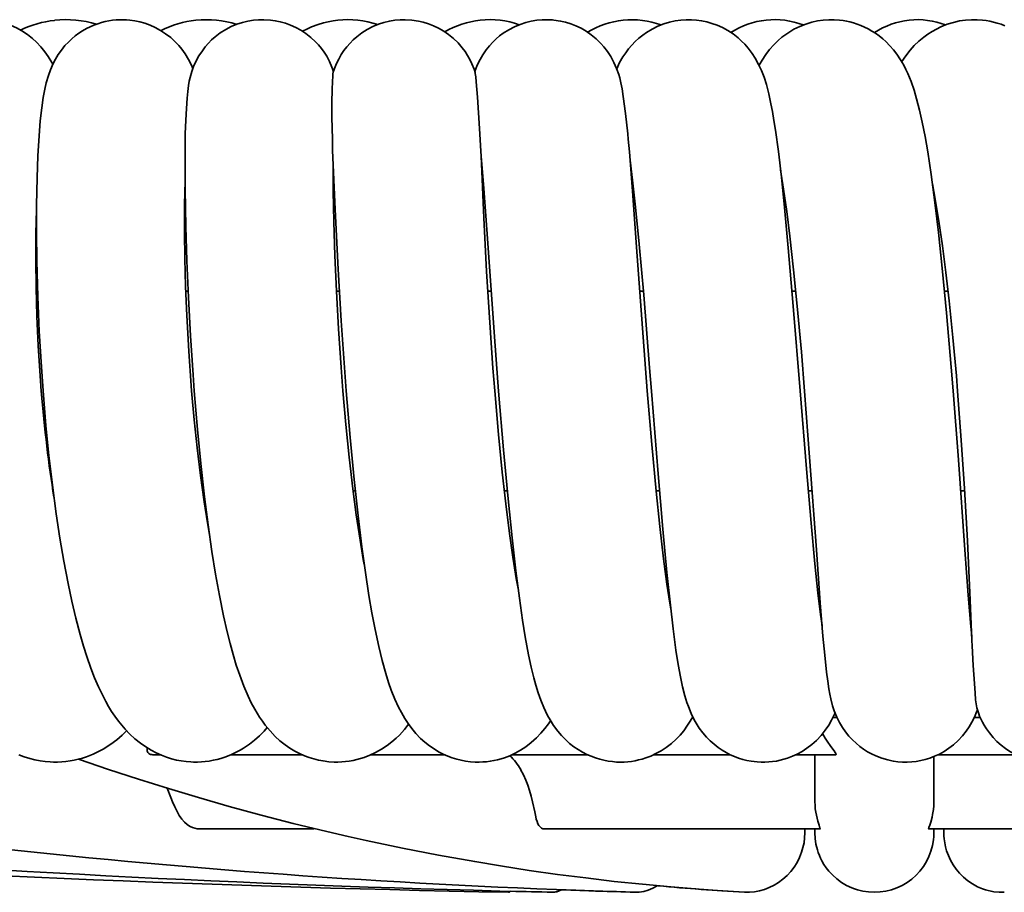
# Model space of a CAD drawing. Extents: x 1490 to 4485, y -2649 to 1730.
# Drawn here: x 1975 to 2107, y 1609 to 1727 of the extents above; entities that cross this region are included whole.
import ezdxf

# ---------------------------------------------------------------- set-up
doc = ezdxf.new("R2010")
doc.units = 0

msp = doc.modelspace()

# ---------------------------------------------------------------- linework, layer by layer
at = {"color": 7, "lineweight": 35, "ltscale": 0.004987}
msp.add_line((1977.07, 1690.23), (1977.27, 1690.23), dxfattribs=at)
at = {"color": 7, "lineweight": 35, "ltscale": 0.007904}
msp.add_line((1997.22, 1690.23), (1997.54, 1690.23), dxfattribs=at)
at = {"color": 7, "lineweight": 35, "ltscale": 0.010101}
msp.add_line((2017.5, 1690.23), (2017.9, 1690.23), dxfattribs=at)
at = {"color": 7, "lineweight": 35, "ltscale": 0.011597}
msp.add_line((2037.87, 1690.23), (2038.34, 1690.23), dxfattribs=at)
at = {"color": 7, "lineweight": 35, "ltscale": 0.012396}
msp.add_line((2058.33, 1690.23), (2058.82, 1690.23), dxfattribs=at)
at = {"color": 7, "lineweight": 35, "ltscale": 0.012457}
msp.add_line((2078.84, 1690.23), (2079.33, 1690.23), dxfattribs=at)
at = {"color": 7, "lineweight": 35, "ltscale": 0.011859}
msp.add_line((2099.37, 1690.23), (2099.84, 1690.23), dxfattribs=at)
at = {"color": 7, "lineweight": 35, "ltscale": 0.000610352}
msp.add_line((1979.33, 1663.33), (1979.36, 1663.33), dxfattribs=at)
at = {"color": 7, "lineweight": 35, "ltscale": 0.004453}
msp.add_line((1999.47, 1663.33), (1999.65, 1663.33), dxfattribs=at)
at = {"color": 7, "lineweight": 35, "ltscale": 0.007632}
msp.add_line((2019.73, 1663.33), (2020.04, 1663.33), dxfattribs=at)
at = {"color": 7, "lineweight": 35, "ltscale": 0.010147}
msp.add_line((2040.1, 1663.33), (2040.5, 1663.33), dxfattribs=at)
at = {"color": 7, "lineweight": 35, "ltscale": 0.011908}
msp.add_line((2060.53, 1663.33), (2061.01, 1663.33), dxfattribs=at)
at = {"color": 7, "lineweight": 35, "ltscale": 0.012988}
msp.add_line((2081.02, 1663.33), (2081.54, 1663.33), dxfattribs=at)
at = {"color": 7, "lineweight": 35, "ltscale": 0.013361}
msp.add_line((2101.53, 1663.33), (2102.07, 1663.33), dxfattribs=at)
at = {"color": 7, "lineweight": 35, "ltscale": 0.00271}
msp.add_line((2065.52, 1632.78), (2065.41, 1632.78), dxfattribs=at)
at = {"color": 7, "lineweight": 35, "ltscale": 0.014056}
msp.add_line((2084.9, 1632.78), (2084.34, 1632.78), dxfattribs=at)
at = {"color": 7, "lineweight": 35, "ltscale": 0.020587}
msp.add_line((2104.19, 1632.78), (2103.36, 1632.78), dxfattribs=at)
at = {"color": 7, "lineweight": 35, "ltscale": 0.000475448}
msp.add_line((2104.61, 1631.92), (2104.62, 1631.9), dxfattribs=at)
at = {"color": 7, "lineweight": 35, "ltscale": 0.023895}
msp.add_line((1992.8, 1627.78), (1993.76, 1627.78), dxfattribs=at)
at = {"color": 7, "lineweight": 35, "ltscale": 0.238882}
msp.add_line((2003.31, 1627.78), (2012.87, 1627.78), dxfattribs=at)
at = {"color": 7, "lineweight": 35, "ltscale": 0.24646}
msp.add_line((2022.19, 1627.78), (2032.05, 1627.78), dxfattribs=at)
at = {"color": 7, "lineweight": 35, "ltscale": 0.253067}
msp.add_line((2041.16, 1627.78), (2051.28, 1627.78), dxfattribs=at)
at = {"color": 7, "lineweight": 35, "ltscale": 0.2578}
msp.add_line((2060.22, 1627.78), (2070.53, 1627.78), dxfattribs=at)
at = {"color": 7, "lineweight": 35, "ltscale": 0.133936}
msp.add_line((2079.34, 1627.78), (2084.7, 1627.78), dxfattribs=at)
at = {"color": 7, "lineweight": 35, "ltscale": 0.15838}
msp.add_line((2081.92, 1627.78), (2081.92, 1621.44), dxfattribs=at)
at = {"color": 7, "lineweight": 35, "ltscale": 0.262274}
msp.add_line((2098.5, 1627.78), (2108.99, 1627.78), dxfattribs=at)
at = {"color": 7, "lineweight": 35, "ltscale": 0.00018943}
msp.add_line((2055.22, 1626.79), (2055.23, 1626.79), dxfattribs=at)
at = {"color": 7, "lineweight": 35, "ltscale": 0.000259884}
msp.add_line((2092.47, 1626.92), (2092.48, 1626.92), dxfattribs=at)
at = {"color": 7, "lineweight": 35, "ltscale": 0.151904}
msp.add_line((2097.92, 1627.52), (2097.92, 1621.44), dxfattribs=at)
at = {"color": 7, "lineweight": 35, "ltscale": 0.381699}
msp.add_line((1999.21, 1617.78), (2014.48, 1617.78), dxfattribs=at)
at = {"color": 7, "lineweight": 35}
for p, q in [((2045.54, 1617.78), (2082.62, 1617.78)), ((2097.22, 1617.78), (2134.3, 1617.78))]:
    msp.add_line(p, q, dxfattribs=at)
at = {"color": 7, "lineweight": 35, "ltscale": 0.034625}
msp.add_line((2081.92, 1617.78), (2080.54, 1617.78), dxfattribs=at)
at = {"color": 7, "lineweight": 35, "ltscale": 0.01344}
for p, q in [((2081.92, 1617.78), (2081.92, 1617.24)), ((2097.92, 1617.24), (2097.92, 1617.78)), ((2097.92, 1617.78), (2097.92, 1617.24))]:
    msp.add_line(p, q, dxfattribs=at)
at = {"color": 7, "lineweight": 35, "ltscale": 0.034473}
msp.add_line((2099.3, 1617.78), (2097.92, 1617.78), dxfattribs=at)
at = {"color": 7, "lineweight": 35, "ltscale": 0.003082}
msp.add_line((2097.92, 1617.24), (2097.92, 1617.36), dxfattribs=at)
at = {"color": 7, "lineweight": 35, "ltscale": 0.000338869}
msp.add_line((2046.56, 1609.25), (2046.58, 1609.25), dxfattribs=at)
at = {"color": 7, "lineweight": 35, "ltscale": 0.000476319}
msp.add_line((2057.63, 1609.25), (2057.64, 1609.25), dxfattribs=at)
at = {"color": 7, "lineweight": 35}
for points in [[(1970.87, 1726.72), (1971.56, 1726.62), (1972.27, 1726.48), (1972.98, 1726.27), (1973.71, 1726.01), (1974.44, 1725.68), (1975.17, 1725.27), (1975.89, 1724.8), (1976.57, 1724.26), (1977.13, 1723.75), (1977.72, 1723.12), (1978.26, 1722.46), (1978.7, 1721.82), (1979.2, 1720.99), (1979.32, 1720.76)], [(1989.67, 1726.72), (1989.23, 1726.76), (1988.77, 1726.77), (1988.31, 1726.77), (1987.84, 1726.75), (1987.35, 1726.7), (1986.86, 1726.62), (1986.37, 1726.52), (1985.87, 1726.39), (1985.36, 1726.23), (1984.85, 1726.05), (1984.34, 1725.82), (1983.84, 1725.57), (1983.33, 1725.28), (1982.84, 1724.96), (1982.35, 1724.59), (1981.87, 1724.2), (1981.41, 1723.75), (1980.96, 1723.28), (1980.48, 1722.69), (1980.05, 1722.08), (1979.69, 1721.48), (1979.38, 1720.89), (1979, 1720.03), (1978.72, 1719.26), (1978.44, 1718.29), (1978.24, 1717.41), (1978.03, 1716.29), (1977.83, 1714.91), (1977.63, 1713.16), (1977.47, 1711.12), (1977.31, 1708.44), (1977.2, 1705.47), (1977.13, 1701.78), (1977.12, 1698.05), (1977.17, 1694.26), (1977.3, 1689.48), (1977.5, 1684.81), (1977.78, 1680.01), (1978, 1676.78)], [(1989.67, 1726.72), (1990.34, 1726.63), (1991.02, 1726.49), (1991.72, 1726.29), (1992.42, 1726.04), (1993.12, 1725.72), (1993.82, 1725.34), (1994.51, 1724.88), (1995.19, 1724.36), (1995.85, 1723.75), (1996.27, 1723.3), (1996.67, 1722.81), (1997.12, 1722.19), (1997.59, 1721.42), (1997.95, 1720.72), (1998.17, 1720.21)], [(2008.61, 1726.72), (2007.72, 1726.77), (2007.03, 1726.76), (2006.32, 1726.7), (2005.59, 1726.58), (2004.85, 1726.4), (2004.1, 1726.15), (2003.35, 1725.84), (2002.61, 1725.45), (2001.87, 1724.99), (2001.16, 1724.45), (2000.7, 1724.04), (2000.26, 1723.6), (1999.84, 1723.11), (1999.45, 1722.6), (1998.98, 1721.89), (1998.57, 1721.14), (1998.26, 1720.45), (1998.03, 1719.8), (1997.8, 1719)], [(2008.61, 1726.72), (2009.27, 1726.63), (2009.94, 1726.49), (2010.63, 1726.3), (2011.32, 1726.05), (2012.02, 1725.73), (2012.71, 1725.36), (2013.38, 1724.91), (2014.05, 1724.39), (2014.68, 1723.8), (2015.09, 1723.37), (2015.47, 1722.9), (2015.84, 1722.39), (2016.19, 1721.85), (2016.56, 1721.16), (2016.9, 1720.4), (2017.11, 1719.81)], [(2017.68, 1726.7), (2017.05, 1726.62), (2016.4, 1726.5), (2015.74, 1726.34), (2015.03, 1726.12), (2014.16, 1725.8), (2013.51, 1725.51), (2012.94, 1725.21)], [(2017.07, 1719.69), (2017.25, 1720.21), (2017.51, 1720.86), (2017.82, 1721.48), (2018.15, 1722.07), (2018.52, 1722.61), (2018.92, 1723.13), (2019.33, 1723.6), (2019.77, 1724.05), (2020.23, 1724.45), (2020.93, 1724.99), (2021.66, 1725.45), (2022.41, 1725.84), (2023.16, 1726.15), (2023.9, 1726.4), (2024.64, 1726.58), (2025.37, 1726.7), (2026.08, 1726.76), (2026.77, 1726.77), (2027.65, 1726.72)], [(2027.65, 1726.72), (2028.53, 1726.59), (2029.2, 1726.44), (2029.88, 1726.23), (2030.57, 1725.96), (2031.26, 1725.63), (2031.94, 1725.24), (2032.61, 1724.78), (2033.25, 1724.25), (2033.87, 1723.64), (2034.45, 1722.97), (2034.82, 1722.48), (2035.15, 1721.95), (2035.47, 1721.4), (2035.75, 1720.81), (2036.03, 1720.09), (2036.17, 1719.67)], [(2036.13, 1719.81), (2036.47, 1720.67), (2036.84, 1721.41), (2037.21, 1722.05), (2037.68, 1722.73), (2038.11, 1723.26), (2038.54, 1723.73), (2039, 1724.18), (2039.47, 1724.58), (2039.96, 1724.94), (2040.7, 1725.42), (2041.46, 1725.81), (2042.22, 1726.14), (2042.98, 1726.39), (2043.73, 1726.57), (2044.47, 1726.69), (2045.19, 1726.76), (2045.89, 1726.77), (2046.57, 1726.74), (2046.79, 1726.72)], [(2046.79, 1726.72), (2047.67, 1726.59), (2048.35, 1726.43), (2049.04, 1726.22), (2049.74, 1725.95), (2050.43, 1725.62), (2051.12, 1725.22), (2051.8, 1724.75), (2052.46, 1724.2), (2053.09, 1723.59), (2053.5, 1723.12), (2053.98, 1722.5), (2054.43, 1721.81), (2054.86, 1721.02), (2055.21, 1720.22), (2055.5, 1719.4), (2055.64, 1718.94)], [(2055.23, 1720.17), (2055.63, 1721), (2056.06, 1721.75), (2056.44, 1722.31), (2056.83, 1722.84), (2057.27, 1723.35), (2057.74, 1723.84), (2058.23, 1724.29), (2058.73, 1724.69), (2059.24, 1725.05), (2060.01, 1725.52), (2060.79, 1725.9), (2061.58, 1726.21), (2062.35, 1726.45), (2063.12, 1726.61), (2063.87, 1726.72), (2064.6, 1726.77), (2065.31, 1726.77), (2065.99, 1726.72)], [(2065.99, 1726.72), (2066.67, 1726.63), (2067.36, 1726.48), (2068.06, 1726.28), (2068.77, 1726.03), (2069.48, 1725.71), (2070.19, 1725.32), (2070.9, 1724.85), (2071.59, 1724.31), (2072.05, 1723.9), (2072.48, 1723.46), (2072.92, 1722.96), (2073.47, 1722.23), (2073.88, 1721.6), (2074.34, 1720.75), (2074.72, 1719.94), (2075.07, 1719.03), (2075.38, 1718.05), (2075.71, 1716.77), (2075.81, 1716.36)], [(2074.4, 1720.64), (2074.8, 1721.33), (2075.29, 1722.08), (2075.8, 1722.75), (2076.37, 1723.39), (2076.95, 1723.96), (2077.46, 1724.4), (2078, 1724.8), (2078.53, 1725.16), (2079.07, 1725.48), (2079.88, 1725.87), (2080.69, 1726.19), (2081.49, 1726.44), (2082.28, 1726.61), (2083.05, 1726.72), (2083.8, 1726.77), (2084.53, 1726.77), (2085.23, 1726.72)], [(2085.23, 1726.72), (2085.7, 1726.66), (2086.17, 1726.58), (2086.64, 1726.47), (2087.12, 1726.34), (2087.61, 1726.18), (2088.1, 1726), (2088.6, 1725.78), (2089.09, 1725.53), (2089.59, 1725.25), (2090.08, 1724.94), (2090.58, 1724.58), (2091.06, 1724.19), (2091.45, 1723.84), (2092.02, 1723.27), (2092.51, 1722.7), (2092.95, 1722.12), (2093.45, 1721.37), (2093.87, 1720.64), (2094.16, 1720.07), (2094.42, 1719.52), (2094.86, 1718.44), (2095.26, 1717.27), (2095.61, 1716.1), (2096, 1714.59), (2096.36, 1712.99), (2096.74, 1711.05), (2097.1, 1708.96), (2097.57, 1705.92), (2098.07, 1702.17), (2098.56, 1698.12), (2099.07, 1693.33), (2099.64, 1687.28), (2100.27, 1679.96), (2100.52, 1676.8)], [(2093.6, 1721.13), (2094.14, 1721.92), (2094.75, 1722.69), (2095.3, 1723.29), (2095.92, 1723.89), (2096.57, 1724.42), (2097.11, 1724.82), (2097.7, 1725.2), (2098.28, 1725.52), (2098.85, 1725.8), (2099.71, 1726.15), (2100.56, 1726.41), (2101.39, 1726.6), (2102.2, 1726.71), (2102.99, 1726.77), (2103.76, 1726.77), (2104.49, 1726.72)], [(2104.49, 1726.72), (2104.98, 1726.65), (2105.47, 1726.57), (2105.96, 1726.46), (2106.47, 1726.32), (2106.98, 1726.15), (2107.49, 1725.96)], [(2016.99, 1709.21), (2016.95, 1710.69), (2016.9, 1713.66), (2016.9, 1715.7), (2016.92, 1717.3), (2016.96, 1718.52), (2017, 1719.07), (2017.03, 1719.47), (2017.07, 1719.69)], [(2036.98, 1708.4), (2036.93, 1709.06), (2036.75, 1712.13), (2036.48, 1716.36), (2036.33, 1718.41), (2036.26, 1719.09), (2036.2, 1719.54), (2036.17, 1719.67)], [(1997.16, 1711.42), (1997.22, 1713.22), (1997.3, 1714.81), (1997.41, 1716.22), (1997.49, 1717.11), (1997.59, 1717.89), (1997.69, 1718.5), (1997.8, 1719)], [(2056.94, 1708.98), (2056.78, 1710.68), (2056.71, 1711.38), (2056.41, 1714.15), (2056.12, 1716.42), (2055.96, 1717.44), (2055.8, 1718.28), (2055.64, 1718.94)], [(2076.61, 1711.88), (2076.4, 1713.21), (2076.19, 1714.43), (2076, 1715.44), (2075.81, 1716.36)], [(1997.16, 1711.42), (1997.12, 1708.17), (1997.14, 1703.95), (1997.23, 1698.91), (1997.37, 1694.29), (1997.58, 1689.36), (1997.85, 1684.21), (1998.2, 1678.92), (1998.36, 1676.78)], [(2076.61, 1711.88), (2077, 1709), (2077.4, 1705.58), (2077.83, 1701.47), (2078.33, 1696.05), (2079, 1688.2), (2079.92, 1676.79)], [(2016.99, 1709.21), (2017.33, 1701.23), (2017.73, 1693.16), (2018.15, 1686.2), (2018.57, 1679.95), (2018.81, 1676.77)], [(2056.94, 1708.98), (2057.36, 1703.67), (2057.99, 1694.92), (2058.78, 1684.02), (2059.34, 1676.79)], [(2017.06, 1707.54), (2017.08, 1703.66), (2017.16, 1699.55), (2017.3, 1695.03), (2017.5, 1690.19), (2017.77, 1685.12), (2018.12, 1679.92), (2018.36, 1676.78)], [(2036.98, 1708.4), (2037.34, 1700.09), (2037.72, 1692.85), (2038.14, 1685.98), (2038.57, 1679.86), (2038.81, 1676.78)], [(2036.98, 1708.4), (2037.33, 1704.05), (2037.88, 1696.68), (2038.79, 1684.07), (2039.34, 1676.76)], [(2057.04, 1707.84), (2057.38, 1705.16), (2057.78, 1701.52), (2058.27, 1696.52), (2058.87, 1689.7), (2059.67, 1679.89), (2059.92, 1676.76)], [(2077.29, 1706.54), (2077.71, 1703.94), (2078.12, 1700.95), (2078.54, 1697.63), (2079.04, 1693.09), (2079.53, 1688.21), (2080.09, 1682.04), (2080.53, 1676.75)], [(1997.13, 1705.02), (1997.07, 1701.9), (1997.06, 1698.15), (1997.1, 1694.59), (1997.2, 1690.84), (1997.36, 1686.92), (1997.62, 1682.14), (1997.95, 1677.47), (1998, 1676.77)], [(2097.75, 1704.65), (2098.12, 1702.62), (2098.62, 1699.62), (2099.09, 1696.3), (2099.55, 1692.72), (2099.99, 1688.92), (2100.49, 1683.95), (2100.96, 1678.82), (2101.13, 1676.75)], [(1977.13, 1701.19), (1977.05, 1697.94), (1977.02, 1694.42), (1977.06, 1690.7), (1977.17, 1686.83), (1977.36, 1682.84), (1977.62, 1678.79), (1977.77, 1676.76)], [(2100.52, 1676.8), (2101.23, 1667.5), (2102.1, 1655.37), (2102.56, 1649.25), (2102.9, 1645.04), (2103.02, 1643.73)], [(1978, 1676.78), (1978.4, 1672.12), (1978.8, 1668.07), (1979.26, 1664.09), (1979.78, 1660.2), (1980.26, 1656.96), (1980.79, 1653.84), (1981.37, 1650.84), (1981.88, 1648.45), (1982.42, 1646.16), (1982.99, 1643.97), (1983.45, 1642.4), (1983.9, 1641), (1984.44, 1639.44), (1984.94, 1638.15), (1985.48, 1636.9), (1985.95, 1635.92), (1986.45, 1634.95), (1986.83, 1634.28), (1987.24, 1633.61), (1987.69, 1632.95), (1988.16, 1632.29), (1988.6, 1631.74), (1989.07, 1631.21), (1989.69, 1630.56), (1990.38, 1629.91), (1991.14, 1629.31), (1991.83, 1628.82), (1992.55, 1628.38), (1993.24, 1628.02), (1993.94, 1627.7), (1994.61, 1627.44), (1995.3, 1627.23), (1995.96, 1627.06), (1996.62, 1626.94), (1997.26, 1626.85), (1997.89, 1626.8), (1998.25, 1626.78)], [(1998, 1676.77), (1998.35, 1672.9), (1998.75, 1669.09), (1999.19, 1665.38), (1999.69, 1661.82), (2000.13, 1659), (2000.41, 1657.39)], [(1998.36, 1676.78), (1998.8, 1671.58), (1999.24, 1667), (1999.74, 1662.52), (2000.23, 1658.72), (2000.74, 1655.15), (2001.23, 1652.1), (2001.75, 1649.2), (2002.31, 1646.48), (2002.79, 1644.33), (2003.19, 1642.74), (2003.6, 1641.26), (2004.02, 1639.84), (2004.48, 1638.48), (2005.04, 1636.99), (2005.61, 1635.65), (2006.04, 1634.77), (2006.5, 1633.9), (2006.82, 1633.36), (2007.16, 1632.82), (2007.53, 1632.28), (2007.93, 1631.74), (2008.56, 1630.98), (2009.27, 1630.24), (2009.9, 1629.66), (2010.59, 1629.12), (2011.22, 1628.67), (2011.89, 1628.27), (2012.53, 1627.93), (2013.19, 1627.64), (2013.82, 1627.4), (2014.46, 1627.2), (2015.09, 1627.05), (2015.71, 1626.93), (2016.46, 1626.83), (2017.19, 1626.78)], [(2018.36, 1676.78), (2018.76, 1672.26), (2019.2, 1667.83), (2019.7, 1663.57), (2020.17, 1660.08), (2020.68, 1656.66), (2021.12, 1654.09), (2021.25, 1653.41)], [(2018.81, 1676.77), (2019.34, 1670.48), (2019.88, 1664.85), (2020.41, 1659.94), (2020.93, 1655.77), (2021.41, 1652.3), (2021.88, 1649.23), (2022.29, 1646.88), (2022.71, 1644.65), (2023.21, 1642.33), (2023.66, 1640.47), (2024.15, 1638.71), (2024.52, 1637.51), (2024.88, 1636.48), (2025.37, 1635.25), (2025.86, 1634.17), (2026.24, 1633.45), (2026.69, 1632.67), (2027.14, 1631.99), (2027.65, 1631.29), (2028.21, 1630.63), (2028.84, 1629.98), (2029.42, 1629.46), (2030.04, 1628.96), (2030.64, 1628.55), (2031.26, 1628.18), (2031.86, 1627.87), (2032.48, 1627.59), (2033.08, 1627.37), (2033.69, 1627.18), (2034.28, 1627.03), (2034.87, 1626.92), (2035.54, 1626.83), (2036.2, 1626.79)], [(2038.81, 1676.78), (2039.32, 1670.9), (2039.82, 1665.81), (2040.3, 1661.57), (2040.8, 1657.57), (2041.25, 1654.39), (2041.72, 1651.49), (2041.95, 1650.16)], [(2039.34, 1676.76), (2040, 1668.84), (2040.61, 1662.22), (2041.14, 1656.98), (2041.65, 1652.54), (2042.13, 1648.87), (2042.56, 1645.9), (2042.92, 1643.66), (2043.37, 1641.24), (2043.73, 1639.55), (2044.08, 1638.14), (2044.35, 1637.12), (2044.66, 1636.12), (2045.01, 1635.13), (2045.41, 1634.14), (2045.63, 1633.65), (2045.92, 1633.06), (2046.26, 1632.46), (2046.73, 1631.71), (2047.29, 1630.95), (2047.8, 1630.36), (2048.37, 1629.78), (2048.9, 1629.3), (2049.48, 1628.84), (2050.04, 1628.46), (2050.63, 1628.11), (2051.2, 1627.81), (2051.79, 1627.56), (2052.36, 1627.34), (2052.94, 1627.16), (2053.52, 1627.02), (2054.08, 1626.91), (2054.65, 1626.84), (2055.22, 1626.79)], [(2059.34, 1676.79), (2059.95, 1669.56), (2060.54, 1663.26), (2061.03, 1658.53), (2061.54, 1654.18), (2061.99, 1650.76), (2062.39, 1648.17), (2062.52, 1647.39)], [(2059.92, 1676.76), (2060.82, 1665.59), (2061.45, 1658.17), (2062, 1652.32), (2062.46, 1647.9), (2062.83, 1644.71), (2063.21, 1641.85), (2063.52, 1639.92), (2063.81, 1638.26), (2064.1, 1636.93), (2064.41, 1635.71), (2064.69, 1634.79), (2064.88, 1634.27), (2065.26, 1633.32), (2065.68, 1632.47), (2065.93, 1632.02), (2066.35, 1631.37), (2066.84, 1630.71), (2067.31, 1630.16), (2067.83, 1629.63), (2068.34, 1629.18), (2068.88, 1628.76), (2069.42, 1628.39), (2069.98, 1628.06), (2070.53, 1627.78), (2071.09, 1627.53), (2071.65, 1627.32), (2072.21, 1627.15), (2072.77, 1627.01), (2073.32, 1626.91), (2074.14, 1626.81)], [(2079.92, 1676.79), (2080.77, 1666.3), (2081.4, 1658.97), (2081.92, 1653.47), (2082.33, 1649.58), (2082.68, 1646.64), (2082.88, 1645.18)], [(2080.53, 1676.75), (2081.21, 1667.86), (2082.11, 1655.39), (2082.63, 1648.23), (2083, 1643.76), (2083.23, 1641.17)], [(2101.13, 1676.75), (2101.62, 1670.12), (2102.05, 1663.65), (2102.44, 1656.56), (2102.82, 1648.57), (2103.04, 1643.16)], [(2103.04, 1643.16), (2103.07, 1642.43), (2103.22, 1639.79), (2103.29, 1638.59), (2103.47, 1636.09), (2103.55, 1635.18), (2103.66, 1634.35), (2103.71, 1634.11)], [(2083.23, 1641.17), (2083.48, 1638.9), (2083.64, 1637.7), (2083.8, 1636.66), (2083.93, 1635.91), (2084.06, 1635.28)], [(2084.06, 1635.28), (2084.3, 1634.38), (2084.53, 1633.68), (2084.88, 1632.82), (2085.24, 1632.11), (2085.63, 1631.44), (2086.05, 1630.85), (2086.5, 1630.29), (2086.97, 1629.79), (2087.46, 1629.32), (2087.96, 1628.9), (2088.48, 1628.52), (2089.01, 1628.18), (2089.55, 1627.89), (2090.1, 1627.63), (2090.92, 1627.31), (2091.72, 1627.07), (2092.47, 1626.92)], [(2078.23, 1627.32), (2078.88, 1627.57), (2079.54, 1627.87), (2080.19, 1628.23), (2080.84, 1628.66), (2081.5, 1629.15), (2082.12, 1629.71), (2082.75, 1630.38), (2083.3, 1631.07), (2083.77, 1631.76), (2084.17, 1632.44), (2084.52, 1633.15), (2084.64, 1633.4)], [(2097.37, 1627.31), (2098.02, 1627.56), (2098.67, 1627.86), (2099.32, 1628.22), (2099.96, 1628.64), (2100.59, 1629.12), (2101.2, 1629.68), (2101.79, 1630.31), (2102.29, 1630.94), (2102.7, 1631.54), (2103.06, 1632.16), (2103.38, 1632.81), (2103.72, 1633.65), (2103.79, 1633.84)], [(2021.24, 1627.4), (2022.01, 1627.7), (2022.77, 1628.06), (2023.58, 1628.51), (2024.31, 1629), (2024.95, 1629.49), (2025.55, 1630.02), (2025.98, 1630.43), (2026.66, 1631.18), (2027.22, 1631.87)], [(2040.14, 1627.37), (2040.85, 1627.64), (2041.55, 1627.97), (2042.28, 1628.37), (2042.99, 1628.84), (2043.74, 1629.41), (2044.44, 1630.04), (2045.03, 1630.66), (2045.57, 1631.31), (2046.04, 1631.95), (2046.32, 1632.36)], [(2059.14, 1627.34), (2059.83, 1627.6), (2060.52, 1627.92), (2061.21, 1628.31), (2061.9, 1628.76), (2062.6, 1629.3), (2063.23, 1629.87), (2063.76, 1630.43), (2064.25, 1631.01), (2064.77, 1631.74), (2065.14, 1632.31), (2065.47, 1632.88)], [(2104.62, 1631.9), (2105.02, 1631.24), (2105.4, 1630.71), (2105.9, 1630.11), (2106.43, 1629.56), (2106.99, 1629.06), (2107.57, 1628.61), (2108.17, 1628.22), (2108.79, 1627.88), (2109.41, 1627.59), (2110.03, 1627.34), (2110.65, 1627.15), (2111.27, 1627), (2111.89, 1626.89), (2112.49, 1626.82), (2113.37, 1626.78), (2114.22, 1626.82), (2115.04, 1626.92), (2115.81, 1627.09), (2116.54, 1627.31)], [(1983.84, 1627.49), (1984.76, 1627.86), (1985.67, 1628.3), (1986.17, 1628.57), (1986.65, 1628.87), (1987.13, 1629.19), (1987.93, 1629.8), (1988.67, 1630.43), (1989.26, 1631)], [(2002.46, 1627.44), (2003.29, 1627.76), (2004.11, 1628.15), (2004.55, 1628.39), (2004.98, 1628.65), (2005.78, 1629.19), (2006.48, 1629.74), (2007.14, 1630.33), (2007.77, 1630.96), (2008.19, 1631.42)], [(2084.7, 1627.78), (2084.73, 1627.78), (2084.76, 1627.81), (2084.76, 1627.83), (2084.75, 1627.87), (2084.73, 1627.92), (2084.65, 1628.07), (2084.49, 1628.3), (2084.04, 1628.89), (2083.55, 1629.6), (2083.31, 1629.99), (2082.96, 1630.63)], [(1974.76, 1627.77), (1975.48, 1627.49), (1976.21, 1627.26), (1976.91, 1627.08), (1977.62, 1626.95), (1978.3, 1626.85), (1978.97, 1626.8), (1979.39, 1626.78)], [(1992.01, 1628.7), (1992.01, 1628.48), (1992.03, 1628.29), (1992.07, 1628.17), (1992.11, 1628.07), (1992.18, 1627.99), (1992.26, 1627.92), (1992.36, 1627.86), (1992.48, 1627.81), (1992.63, 1627.79), (1992.8, 1627.78)], [(2072.43, 1609.26), (2069.39, 1609.44), (2066.34, 1609.66), (2062.5, 1609.97), (2058.69, 1610.32), (2054.88, 1610.72), (2051.07, 1611.17), (2047.26, 1611.66), (2043.45, 1612.2), (2039.61, 1612.79), (2036.13, 1613.37), (2031.26, 1614.24), (2026.39, 1615.19), (2021.52, 1616.21), (2019.09, 1616.76), (2016.22, 1617.42), (2011.67, 1618.53), (2007.38, 1619.63), (2003.07, 1620.81), (1998.93, 1622), (1994.89, 1623.21), (1990.85, 1624.48), (1986.81, 1625.8), (1982.78, 1627.17)], [(2043.91, 1621.44), (2043.73, 1622.19), (2043.51, 1622.97), (2043.28, 1623.66), (2043.02, 1624.35), (2042.68, 1625.08), (2042.3, 1625.78)], [(1995.44, 1621.44), (1995.2, 1622.03), (1994.73, 1623.26)], [(1995.44, 1621.44), (1995.74, 1620.76), (1996.05, 1620.12), (1996.35, 1619.59), (1996.68, 1619.11), (1997.03, 1618.71), (1997.4, 1618.37), (1997.6, 1618.23), (1997.81, 1618.11), (1998.11, 1617.97), (1998.42, 1617.87), (1998.74, 1617.81), (1999.21, 1617.78)], [(2043.91, 1621.44), (2044.19, 1620.07), (2044.33, 1619.4), (2044.4, 1619.1), (2044.51, 1618.76), (2044.63, 1618.46), (2044.76, 1618.23), (2044.91, 1618.04), (2045.09, 1617.89), (2045.29, 1617.81), (2045.54, 1617.78)], [(2082.62, 1617.78), (2082.62, 1617.78), (2082.62, 1617.78), (2082.62, 1617.78), (2082.63, 1617.79), (2082.62, 1617.82), (2082.6, 1617.9), (2082.48, 1618.27), (2082.3, 1618.84), (2082.11, 1619.61), (2082.03, 1620.04), (2081.97, 1620.49), (2081.94, 1620.96), (2081.92, 1621.44)], [(2097.92, 1621.44), (2097.91, 1620.89), (2097.86, 1620.38), (2097.76, 1619.74), (2097.68, 1619.36), (2097.5, 1618.7), (2097.37, 1618.28), (2097.27, 1617.98), (2097.22, 1617.8), (2097.22, 1617.78), (2097.22, 1617.78), (2097.22, 1617.78), (2097.22, 1617.78)], [(2072.43, 1609.26), (2073.11, 1609.26), (2073.79, 1609.31), (2074.46, 1609.44), (2075.13, 1609.63), (2075.78, 1609.88), (2076.42, 1610.19), (2077.02, 1610.56), (2077.61, 1611), (2078.16, 1611.5), (2078.66, 1612.04), (2079.11, 1612.64), (2079.51, 1613.27), (2079.85, 1613.94), (2080.13, 1614.64), (2080.31, 1615.27), (2080.45, 1615.92), (2080.53, 1616.58), (2080.56, 1617.24)], [(2072.43, 1609.26), (2073.11, 1609.26), (2073.79, 1609.31), (2074.46, 1609.44), (2075.13, 1609.63), (2075.78, 1609.88), (2076.42, 1610.19), (2077.02, 1610.56), (2077.61, 1611), (2078.16, 1611.5), (2078.66, 1612.04), (2079.11, 1612.64), (2079.51, 1613.27), (2079.85, 1613.94), (2080.13, 1614.64), (2080.31, 1615.27), (2080.45, 1615.92), (2080.53, 1616.58), (2080.56, 1617.24)], [(2081.92, 1617.24), (2081.96, 1616.49), (2082.06, 1615.73), (2082.25, 1614.97), (2082.37, 1614.59), (2082.52, 1614.21), (2082.68, 1613.84), (2082.86, 1613.48), (2083.14, 1613.01), (2083.45, 1612.54), (2083.79, 1612.1), (2084.31, 1611.55), (2084.88, 1611.04), (2085.5, 1610.58), (2086.17, 1610.18), (2086.89, 1609.85), (2087.26, 1609.7), (2087.64, 1609.58), (2088.38, 1609.4), (2089.14, 1609.29), (2089.92, 1609.25), (2090.7, 1609.29), (2091.47, 1609.4), (2092.24, 1609.59), (2092.96, 1609.85), (2093.66, 1610.17), (2094.33, 1610.57), (2094.95, 1611.02), (2095.53, 1611.54), (2096.06, 1612.11), (2096.53, 1612.73), (2096.93, 1613.38), (2097.27, 1614.07), (2097.54, 1614.8), (2097.74, 1615.55), (2097.87, 1616.31), (2097.91, 1616.77), (2097.92, 1617.24)], [(2099.29, 1617.24), (2099.29, 1616.84), (2099.32, 1616.44), (2099.4, 1615.91), (2099.51, 1615.37), (2099.65, 1614.83), (2099.88, 1614.19), (2100.17, 1613.56), (2100.52, 1612.96), (2100.92, 1612.37), (2101.38, 1611.82), (2101.91, 1611.29), (2102.49, 1610.8), (2103.12, 1610.37), (2103.79, 1610), (2104.5, 1609.7), (2104.87, 1609.58), (2105.25, 1609.47), (2105.63, 1609.39), (2106.01, 1609.32), (2106.71, 1609.26), (2107.41, 1609.26)], [(2057.64, 1609.25), (2058.26, 1609.27), (2058.87, 1609.37), (2059.48, 1609.55), (2060.09, 1609.8), (2060.67, 1610.13)]]:
    msp.add_lwpolyline(points, dxfattribs=at)
for centre, radius, start, end in [((1981.2, 1712.24), 14.54, 96.458, 115.3418), ((1981.12, 1712.66), 14.12, 73.2129, 96.2909), ((2000.1, 1713.11), 13.68, 96.3898, 116.9873), ((2000.02, 1713.47), 13.3, 72.2402, 96.2115), ((2019.03, 1714.21), 12.57, 71.3266, 96.1457), ((2038.19, 1714.61), 12.17, 96.2518, 120.0878), ((2038.13, 1714.86), 11.92, 70.4906, 96.0895), ((2057.34, 1715.22), 11.56, 96.1958, 121.3962), ((2057.29, 1715.42), 11.35, 69.7739, 96.0454), ((2076.53, 1715.75), 11.03, 96.1357, 122.4763), ((2076.49, 1715.9), 10.88, 69.22, 96.0115), ((2095.73, 1716.18), 10.59, 96.0718, 123.2527), ((2095.71, 1716.28), 10.5, 68.8447, 95.9862), ((2113.43, 1636.83), 10.1, 195.6193, 209.1051), ((1979.65, 1639.39), 12.61, 268.8239, 289.4033), ((1998.53, 1638.72), 11.94, 268.6069, 289.2263), ((2017.52, 1638.14), 11.36, 268.3049, 289.0775), ((2036.61, 1637.66), 10.88, 267.8879, 288.9564), ((2034.86, 1621.42), 8.63, 30.3391, 46.1068), ((2055.75, 1637.28), 10.5, 267.1314, 288.8635), ((2074.94, 1636.99), 10.22, 265.5597, 288.7974), ((2094.14, 1636.81), 10.04, 260.492, 288.7581), ((2072.51, 1617.24), 8.04, 0.0003, 3.8354), ((2072.51, 1617.24), 8.04, 0.0003, 3.8352), ((2107.33, 1617.24), 8.05, 176.1666, 179.9997), ((2040.67, 1609.56), 0.306, 270.4622, 299.1136), ((2089.88, 3589.82), 1981.04, 268.58486, 268.74759), ((2089.9, 2704.29), 1095.51, 267.79847, 268.31287), ((2090.06, 1927.34), 318.57, 264.731, 266.8271)]:
    msp.add_arc(centre, radius, start, end, dxfattribs=at)
for centre, major_axis, ratio, start_param, end_param in [((1985.26, 1685.39), (1.97, -43.18), 0.185564, 4.904912, 5.264183), ((2090.68, 2309.76), (1340.5, 0.54), 0.52293, 4.484076, 4.674871), ((2090.68, 2309.76), (1340.5, 0.54), 0.52293, 4.484076, 4.674872), ((2090.58, 2310.61), (1180.07, 0.6), 0.59474, 4.482596, 4.674792), ((2090.58, 2314.66), (879.84, 1.49), 0.802287, 4.482083, 4.67359), ((2041.6, 1614.97), (-0.96, -5.72), 0.200155, 0.029571, 0.248193), ((2047.59, 1615.99), (-1.36, -6.7), 0.529878, 0.095149, 0.42388), ((2047.59, 1615.97), (-1.36, -6.69), 0.530302, 0.095387, 0.424422)]:
    msp.add_ellipse(centre, major_axis=major_axis, ratio=ratio, start_param=start_param, end_param=end_param, dxfattribs=at)

doc.saveas('drawing.dxf')
